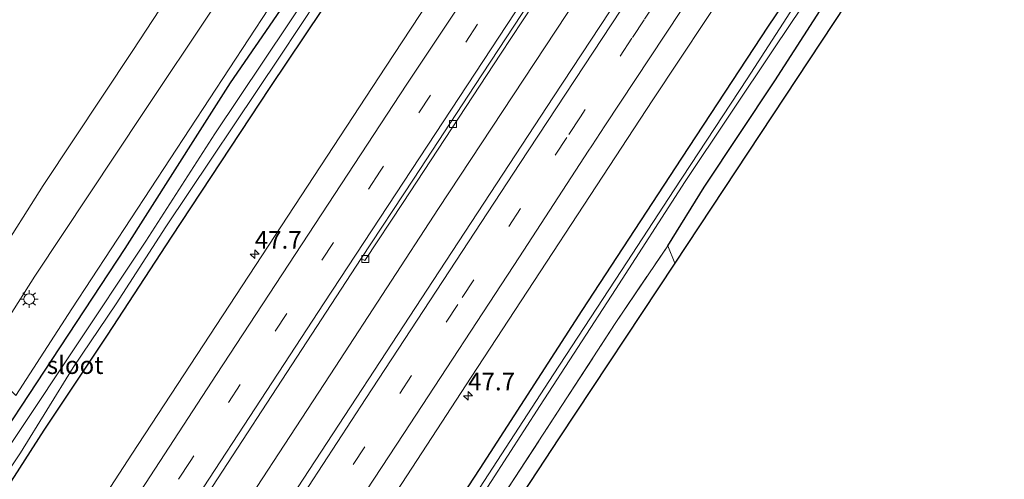
# Model space of a CAD drawing. Units: metres. Extents: x 164828 to 170006, y 481249 to 486732.
# Drawn here: x 167709 to 167848, y 481693 to 481757 of the extents above; entities that cross this region are included whole.
import ezdxf
from ezdxf.enums import TextEntityAlignment as Align

# ---------------------------------------------------------------- set-up
doc = ezdxf.new("R2010")
doc.units = ezdxf.units.M
doc.linetypes.add('IE-TERREINAFSCHEIDING', pattern=[10, 8, -2])
doc.linetypes.add('VW-3-9_STREEP', pattern=[12, 3, -9])
doc.layers.get('0').update_dxf_attribs({"lineweight": 25})
for name, color, linetype, lineweight in [('B-ME-AM-KILOMETR-S-B1', 7, 'Continuous', 18), ('B-ME-BV-GELEIDECONSTRUCTIE-GELEIDERAIL-L-B1', 213, 'BV-GELEIDERAIL', 18), ('B-ME-GR-BOOM-GV-B6', 93, 'Continuous', 18), ('B-ME-IE-GRASLAND-GV-B6', 93, 'Continuous', 18), ('B-ME-IE-GRONDWERKLIJN-GROND_INGERICHT-GV-B6', 253, 'Continuous', 18), ('B-ME-IE-HULPGEOMETRIE-L-B1', 53, 'Continuous', 18), ('B-ME-IE-MEUBILAIR_WEGMEUBILAIR-LICHTMAST-S-B1', 8, 'Continuous', 18), ('B-ME-IE-TERREINAFSCHEIDING-RASTERHEKWERK-L-B1', 8, 'IE-TERREINAFSCHEIDING', 18), ('B-ME-OG-WATER-GV-B6', 153, 'Continuous', 18), ('B-ME-VH-VERH_SOORT-BITUMEN-GV-B6', 8, 'IE-TERREINAFSCHEIDING-NATUURLIJK-HOUTWAL', 18), ('B-ME-VV-KOLK-S-B1', 8, 'Continuous', 18), ('B-ME-VW-MARKERING-39STREEP-015-L-B1', 255, 'VW-3-9_STREEP', 18), ('B-ME-VW-MARKERING-STREEP-015-L-B1', 7, 'Continuous', 18)]:
    doc.layers.add(name, color=color, linetype=linetype, lineweight=lineweight)
doc.layers.add('B-ME-GW-INSTEEKWATERGANG-L-B1', color=10, linetype='Continuous')
doc.layers.add('B-ME-KG-KADASTRAAL-OPNAMEDTMGRENS-L-B1', color=10, linetype='Continuous')
doc.styles.add('NLCS-ISO', font='NLCS-ISO.TTF')
doc.linetypes.add('BV-GELEIDERAIL', pattern='A,10,-3,[108,NLCS.SHX,S=1,R=0,X=0,Y=0],-3', length=16)
doc.linetypes.add('IE-TERREINAFSCHEIDING-NATUURLIJK-HOUTWAL', pattern='A,7,-1.5,[67,NLCS.SHX,S=0.75,R=45,X=0,Y=0],-1.5,7,-1.5,[70,NLCS.SHX,S=0.75,R=0,X=0,Y=0],-1.5', length=20)

# ---------------------------------------------------------------- blocks, each defined once
blk = doc.blocks.new('hecto')
for p, q in [((0, 0.625), (-0.625, 0)), ((0, -0.625), (0, 0.625)), ((-0.625, 0), (0.625, 0)), ((0.625, 0), (0, -0.625))]:
    blk.add_line(p, q)
blk = doc.blocks.new('lantaarnpaal')
for p, q in [((-0.75, 0), (-1.25, 0)), ((-0.88, 0.88), (-0.53, 0.53)), ((0, 0.75), (0, 1.25)), ((0.53, 0.53), (0.88, 0.88)), ((0.75, 0), (1.25, 0)), ((-0.53, -0.53), (-0.88, -0.88)), ((0, -0.75), (0, -1.25)), ((0.53, -0.53), (0.88, -0.88))]:
    blk.add_line(p, q)
blk.add_circle((0, 0), 0.75)
blk = doc.blocks.new('kolk')
blk.add_lwpolyline([(-0.5, -0.5), (0.5, -0.5), (0.5, 0.5), (-0.5, 0.5)], close=True)

msp = doc.modelspace()

# ---------------------------------------------------------------- linework, layer by layer
at = {"layer": 'B-ME-BV-GELEIDECONSTRUCTIE-GELEIDERAIL-L-B1'}
msp.add_polyline3d([(167824.436, 481815.688, 2.893), (167816.396, 481804.111, 2.906), (167794.905, 481771.894, 2.942), (167767.806, 481730.739, 2.987), (167753.245, 481708.375, 3.005), (167735.024, 481680.509, 2.987), (167719.755, 481657.066, 3.026), (167700.196, 481626.858, 3.068), (167682.742, 481599.971, 3.086), (167663.978, 481570.934, 3.101), (167652.474, 481553.102, 3.077), (167641.663, 481536.252, 3.074), (167628.67, 481516.076, 3.104), (167617.653, 481498.703, 3.144)], dxfattribs=at)
at = {"layer": 'B-ME-GR-BOOM-GV-B6'}
for points in [[(167800.078, 481842.056, 1.412), (167763.237, 481788.641, 1.508), (167716.11, 481716.597, 1.352), (167708.173, 481704.353, 1.391), (167703.209, 481709.18, 1.417), (167710.874, 481721.205, 1.342), (167726.184, 481744.315, 1.342), (167745.647, 481773.557, 1.342), (167766.607, 481805.27, 1.353), (167790.892, 481841.43, 1.374), (167812.782, 481872.628, 1.374), (167840.834, 481910.858, 1.385), (167867.276, 481944.728, 1.374), (167884.331, 481967.534, 1.407), (167903.531, 481989.804, 1.32), (167928.542, 482018.184, 1.366), (167934.05, 482013.101, 1.411), (167887.311, 481958.862, 1.555), (167828.461, 481882.974, 1.519), (167813.392, 481861.174, 1.429), (167800.078, 481842.056, 1.412)], [(167751.813, 481794.002, 1.435), (167751.22, 481793.085, 1.432), (167740.834, 481777.742, 1.388), (167724.691, 481753.065, 1.443), (167712.06, 481734.001, 1.432), (167698.957, 481713.314, 1.472)]]:
    msp.add_polyline3d(points, dxfattribs=at)
at = {"layer": 'B-ME-GW-INSTEEKWATERGANG-L-B1'}
for points in [[(167801, 481841.057, 1.293), (167787.285, 481821.022, 1.337), (167775.017, 481802.847, 1.448), (167764.271, 481786.545, 1.433), (167752.511, 481769.066, 1.451), (167738.43, 481748.514, 1.355), (167733.794, 481741.26, 1.238), (167723.556, 481725.104, 1.172), (167713.287, 481709.438, 1.235), (167703.419, 481694.474, 1.289), (167695.3, 481682.037, 1.34), (167684.099, 481664.25, 1.427), (167674.85, 481650.715, 1.535), (167666.726, 481637.6, 1.532), (167659.072, 481625.906, 1.535), (167648.795, 481609.862, 1.502), (167634.192, 481587.211, 1.469), (167625.17, 481573.09, 1.433), (167615.902, 481558.448, 1.379), (167593.751, 481523.22, 1.348)], [(167804.107, 481837.695, 1.401), (167799.542, 481830.991, 1.448), (167793.371, 481821.962, 1.481), (167778.701, 481799.535, 1.652), (167771.383, 481788.51, 1.616), (167762.66, 481775.977, 1.544), (167753.817, 481762.498, 1.541), (167744.024, 481747.849, 1.445), (167730.094, 481726.698, 1.523), (167721.08, 481712.892, 1.565), (167712.133, 481699.471, 1.568), (167702.149, 481683.892, 1.544), (167691.767, 481668.14, 1.538), (167680.073, 481650.15, 1.541), (167661.069, 481620.635, 1.508), (167647.734, 481600.259, 1.517), (167633.181, 481577.547, 1.541), (167622.804, 481561.154, 1.514), (167612.309, 481544.891, 1.475), (167596.639, 481520.259, 1.471)], [(167841.677, 481797.024, 1.586), (167830.4, 481780.427, 1.595), (167814.292, 481756.483, 1.658), (167802.061, 481737.881, 1.655), (167788.012, 481716.347, 1.658), (167773.623, 481694.073, 1.679), (167760.877, 481674.573, 1.7), (167751.343, 481660.427, 1.784), (167738.671, 481641.365, 1.823), (167728.372, 481625.773, 1.832), (167720.482, 481613.134, 1.856), (167710.209, 481597.525, 1.871), (167694.561, 481573.083, 1.835), (167681.667, 481552.76, 1.829), (167669.29, 481533.516, 1.817), (167657.643, 481515.366, 1.841), (167649.54, 481502.709, 1.853), (167635.355, 481480.545, 1.861)], [(167800.129, 481725.483, 2.171), (167805.252, 481733.783, 2.114), (167815.218, 481748.801, 2.063), (167822.055, 481759.387, 1.949), (167838.758, 481784.365, 1.85), (167845.067, 481793.354, 1.782)]]:
    msp.add_polyline3d(points, dxfattribs=at)
at = {"layer": 'B-ME-IE-GRASLAND-GV-B6'}
for points in [[(167800.078, 481842.056, 1.412), (167801, 481841.057, 1.293), (167787.285, 481821.022, 1.337), (167775.017, 481802.847, 1.448), (167764.271, 481786.545, 1.433), (167752.511, 481769.066, 1.451), (167738.43, 481748.514, 1.355), (167733.794, 481741.26, 1.238), (167723.556, 481725.104, 1.172), (167713.287, 481709.438, 1.235), (167703.419, 481694.474, 1.289)], [(167708.173, 481704.353, 1.391), (167716.11, 481716.597, 1.352), (167763.237, 481788.641, 1.508), (167800.078, 481842.056, 1.412)], [(167703.419, 481694.474, 1.289), (167713.287, 481709.438, 1.235), (167723.556, 481725.104, 1.172), (167733.794, 481741.26, 1.238), (167738.43, 481748.514, 1.355), (167752.511, 481769.066, 1.451), (167764.271, 481786.545, 1.433), (167775.017, 481802.847, 1.448), (167787.285, 481821.022, 1.337), (167801, 481841.057, 1.293), (167802.248, 481839.707, 0.35)], [(167802.248, 481839.707, 0.35), (167797.143, 481832.204, 0.35), (167793.686, 481828.057, 0.35), (167791.11, 481823.936, 0.35), (167789.712, 481821.523, 0.35), (167779.753, 481806.433, 0.35), (167769.991, 481791.868, 0.35), (167757.894, 481773.823, 0.35), (167750.077, 481762.021, 0.35), (167736.256, 481741.322, 0.35), (167726.539, 481726.127, 0.35), (167716.149, 481710.513, 0.35), (167702.347, 481689.846, 0.35)], [(167702.149, 481683.892, 1.544), (167712.133, 481699.471, 1.568), (167721.08, 481712.892, 1.565), (167730.094, 481726.698, 1.523), (167744.024, 481747.849, 1.445), (167753.817, 481762.498, 1.541), (167762.66, 481775.977, 1.544), (167771.383, 481788.51, 1.616), (167778.701, 481799.535, 1.652), (167793.371, 481821.962, 1.481), (167799.542, 481830.991, 1.448), (167804.107, 481837.695, 1.401), (167807.1966, 481834.3501, 1.9189), (167811.3526, 481829.851, 2.6661), (167812.494, 481828.615, 2.741)], [(167812.494, 481828.615, 2.741), (167796.041, 481804.703, 2.66), (167775.996, 481774.565, 2.621), (167760.314, 481750.704, 2.585), (167724.534, 481696.079, 2.423), (167694.153, 481649.295, 2.39)], [(167821.193, 481819.198, 2.353), (167827.88, 481811.96, 2.495), (167811.617, 481788.207, 2.48), (167798.545, 481768.666, 2.483), (167784.031, 481746.503, 2.495), (167767.049, 481720.614, 2.516), (167747.9, 481691.331, 2.516), (167729.117, 481662.492, 2.513), (167712.041, 481636.199, 2.591), (167696.655, 481612.427, 2.618)], [(167697.488, 481632.449, 2.516), (167710.477, 481652.468, 2.552), (167730.364, 481683.01, 2.519), (167745.69, 481706.532, 2.447), (167756.918, 481723.698, 2.501), (167757.418, 481723.406, 2.483), (167762.823, 481731.631, 2.429), (167776.542, 481752.572, 2.399), (167792.068, 481776.114, 2.333), (167809.841, 481802.772, 2.354), (167818.49, 481815.299, 2.354), (167821.193, 481819.198, 2.353)], [(167695.097, 481587.883, 2.321), (167717.733, 481622.892, 2.3), (167733.061, 481646.494, 2.279), (167744.948, 481664.803, 2.306), (167758.477, 481685.582, 2.291), (167772.423, 481706.955, 2.231), (167798.043, 481746.116, 2.183), (167809.256, 481763.09, 2.189), (167820.439, 481779.839, 2.225), (167831.013, 481795.367, 2.162), (167836.254, 481802.895, 2.099), (167841.677, 481797.024, 1.586), (167830.4, 481780.427, 1.595), (167814.292, 481756.483, 1.658), (167802.061, 481737.881, 1.655), (167788.012, 481716.347, 1.658), (167773.623, 481694.073, 1.679), (167760.877, 481674.573, 1.7), (167751.343, 481660.427, 1.784), (167738.671, 481641.365, 1.823), (167728.372, 481625.773, 1.832), (167720.482, 481613.134, 1.856), (167710.209, 481597.525, 1.871), (167694.561, 481573.083, 1.835)], [(167694.561, 481573.083, 1.835), (167710.209, 481597.525, 1.871), (167720.482, 481613.134, 1.856), (167728.372, 481625.773, 1.832), (167738.671, 481641.365, 1.823), (167751.343, 481660.427, 1.784), (167760.877, 481674.573, 1.7), (167773.623, 481694.073, 1.679), (167788.012, 481716.347, 1.658), (167802.061, 481737.881, 1.655), (167814.292, 481756.483, 1.658), (167830.4, 481780.427, 1.595), (167841.677, 481797.024, 1.586)], [(167841.677, 481797.024, 1.586), (167842.819, 481795.787, 0.479), (167833.083, 481781.754, 0.479), (167818.927, 481760.846, 0.479), (167811.352, 481749.083, 0.479), (167801.059, 481733.378, 0.479), (167793.619, 481721.992, 0.479), (167783.959, 481707.275, 0.479), (167771.239, 481687.66, 0.479), (167756.282, 481664.985, 0.479), (167740.944, 481641.348, 0.479), (167726.072, 481618.715, 0.479), (167715.667, 481602.57, 0.479), (167701.728, 481581.072, 0.479)], [(167772.925, 481688.648, 0.518), (167782.121, 481702.972, 0.536), (167792.783, 481719.325, 0.539), (167802.611, 481734.583, 0.542), (167815.173, 481753.423, 0.506), (167828.592, 481773.452, 0.509), (167841.162, 481791.875, 0.5), (167843.421, 481795.136, 0.499), (167845.067, 481793.354, 1.782), (167838.758, 481784.365, 1.85), (167822.055, 481759.387, 1.949), (167815.218, 481748.801, 2.063), (167805.252, 481733.783, 2.114), (167800.129, 481725.483, 2.171), (167792.708, 481714.513, 2.159), (167785.199, 481702.939, 2.12), (167772.132, 481682.837, 2.093)], [(167700.945, 481684.412, 0.35), (167708.858, 481696.284, 0.35), (167716.302, 481708.336, 0.35), (167722.366, 481717.315, 0.35), (167729.349, 481728.19, 0.35), (167745.488, 481752.25, 0.35), (167753.515, 481764.473, 0.35)], [(167753.817, 481762.498, 1.541), (167744.024, 481747.849, 1.445), (167730.094, 481726.698, 1.523), (167721.08, 481712.892, 1.565), (167712.133, 481699.471, 1.568), (167702.149, 481683.892, 1.544)]]:
    msp.add_polyline3d(points, dxfattribs=at)
at = {"layer": 'B-ME-IE-GRONDWERKLIJN-GROND_INGERICHT-GV-B6'}
for points in [[(167847.067, 481791.189, 1.547), (167835.563, 481775.241, 1.739), (167801.113, 481723.065, 2.198), (167800.129, 481725.483, 2.171), (167805.252, 481733.783, 2.114), (167815.218, 481748.801, 2.063), (167822.055, 481759.387, 1.949), (167838.758, 481784.365, 1.85), (167845.067, 481793.354, 1.782), (167847.067, 481791.189, 1.547)], [(167801.113, 481723.065, 2.198), (167784.813, 481698.379, 2.213), (167743.91, 481636.05, 2.138), (167675.298, 481529.777, 1.943), (167661.418, 481508.023, 1.715), (167660.551, 481508.121, 1.697), (167659.782, 481508.799, 1.718), (167660.399, 481510.431, 1.706), (167665.603, 481518.752, 1.772), (167675.466, 481534.021, 1.955), (167686.884, 481551.804, 1.949), (167695.353, 481564.829, 1.985), (167710.63, 481588.375, 2.036), (167723.865, 481609.045, 2.072), (167727.291, 481614.276, 1.892), (167737.809, 481630.128, 2.006), (167746.972, 481644.13, 2.018), (167759.437, 481663.487, 2.021), (167772.132, 481682.837, 2.093), (167785.199, 481702.939, 2.12), (167792.708, 481714.513, 2.159), (167800.129, 481725.483, 2.171), (167801.113, 481723.065, 2.198)]]:
    msp.add_polyline3d(points, dxfattribs=at)
at = {"layer": 'B-ME-IE-HULPGEOMETRIE-L-B1'}
msp.add_polyline3d([(167708.173, 481704.353, 1.391), (167716.11, 481716.597, 1.352), (167763.237, 481788.641, 1.508), (167800.078, 481842.056, 1.412), (167813.392, 481861.174, 1.429), (167828.461, 481882.974, 1.519), (167887.311, 481958.862, 1.555), (167934.05, 482013.101, 1.411)], dxfattribs=at)
at = {"layer": 'B-ME-IE-TERREINAFSCHEIDING-RASTERHEKWERK-L-B1'}
msp.add_line((167801.113, 481723.065, 2.198), (167800.129, 481725.483, 2.171), dxfattribs=at)
msp.add_polyline3d([(167661.418, 481508.023, 1.715), (167660.551, 481508.121, 1.697), (167659.782, 481508.799, 1.718), (167660.399, 481510.431, 1.706), (167665.603, 481518.752, 1.772), (167675.466, 481534.021, 1.955), (167686.884, 481551.804, 1.949), (167695.353, 481564.829, 1.985), (167710.63, 481588.375, 2.036), (167723.865, 481609.045, 2.072), (167727.291, 481614.276, 1.892), (167737.809, 481630.128, 2.006), (167746.972, 481644.13, 2.018), (167759.437, 481663.487, 2.021), (167772.132, 481682.837, 2.093), (167785.199, 481702.939, 2.12), (167792.708, 481714.513, 2.159), (167800.129, 481725.483, 2.171)], dxfattribs=at)
at = {"layer": 'B-ME-KG-KADASTRAAL-OPNAMEDTMGRENS-L-B1'}
msp.add_polyline3d([(167847.067, 481791.189, 1.547), (167835.563, 481775.241, 1.739), (167801.113, 481723.065, 2.198), (167784.813, 481698.379, 2.213), (167743.91, 481636.05, 2.138), (167675.298, 481529.777, 1.943), (167661.418, 481508.023, 1.715), (167660.891, 481507.198, 0.818), (167660.5, 481506.586, 0.833), (167660.133, 481506.011, 1.433), (167640.509, 481475.257, 1.453)], dxfattribs=at)
at = {"layer": 'B-ME-OG-WATER-GV-B6'}
for points in [[(167802.248, 481839.707, 0.35), (167803.087, 481838.799, 0.35), (167798.799, 481832.488, 0.35), (167796.976, 481829.437, 0.35), (167794.263, 481825.121, 0.35), (167789.893, 481818.824, 0.35), (167784.937, 481811.801, 0.35), (167781.036, 481806.386, 0.35), (167778.319, 481801.63, 0.35), (167772.175, 481792.38, 0.35), (167761.835, 481777.02, 0.35), (167753.515, 481764.473, 0.35), (167745.488, 481752.25, 0.35), (167729.349, 481728.19, 0.35), (167722.366, 481717.315, 0.35), (167716.302, 481708.336, 0.35), (167708.858, 481696.284, 0.35), (167700.945, 481684.412, 0.35)], [(167702.347, 481689.846, 0.35), (167716.149, 481710.513, 0.35), (167726.539, 481726.127, 0.35), (167736.256, 481741.322, 0.35), (167750.077, 481762.021, 0.35), (167757.894, 481773.823, 0.35), (167769.991, 481791.868, 0.35), (167779.753, 481806.433, 0.35), (167789.712, 481821.523, 0.35), (167791.11, 481823.936, 0.35), (167793.686, 481828.057, 0.35), (167797.143, 481832.204, 0.35), (167802.248, 481839.707, 0.35)], [(167701.728, 481581.072, 0.479), (167715.667, 481602.57, 0.479), (167726.072, 481618.715, 0.479), (167740.944, 481641.348, 0.479), (167756.282, 481664.985, 0.479), (167771.239, 481687.66, 0.479), (167783.959, 481707.275, 0.479), (167793.619, 481721.992, 0.479), (167801.059, 481733.378, 0.479), (167811.352, 481749.083, 0.479), (167818.927, 481760.846, 0.479), (167833.083, 481781.754, 0.479), (167842.819, 481795.787, 0.479)], [(167842.819, 481795.787, 0.479), (167843.421, 481795.136, 0.499), (167841.162, 481791.875, 0.5), (167828.592, 481773.452, 0.509), (167815.173, 481753.423, 0.506), (167802.611, 481734.583, 0.542), (167792.783, 481719.325, 0.539), (167782.121, 481702.972, 0.536), (167772.925, 481688.648, 0.518), (167763.748, 481674.699, 0.518), (167754.743, 481660.767, 0.527), (167744.07, 481644.489, 0.512), (167736.333, 481632.669, 0.524), (167726.612, 481617.938, 0.518), (167720.076, 481607.984, 0.524), (167710.801, 481593.615, 0.521), (167702.839, 481581.545, 0.521)]]:
    msp.add_polyline3d(points, dxfattribs=at)
at = {"layer": 'B-ME-VH-VERH_SOORT-BITUMEN-GV-B6'}
for points in [[(167698.957, 481713.314, 1.472), (167712.06, 481734.001, 1.432), (167724.691, 481753.065, 1.443), (167740.834, 481777.742, 1.388), (167751.22, 481793.085, 1.432), (167751.813, 481794.002, 1.435), (167755.621, 481799.879, 1.454), (167765.651, 481814.765, 1.454), (167775.773, 481830.09, 1.503), (167779.362, 481835.524, 1.521), (167794.756, 481857.634, 1.399), (167813.42, 481883.131, 1.399), (167827.068, 481902.128, 1.421), (167844.531, 481924.814, 1.432), (167862.716, 481947.713, 1.421), (167879.049, 481969.123, 1.41), (167882.723, 481975.698, 1.344), (167884.637, 481982.299, 1.322), (167886.096, 481990.704, 1.255), (167886.706, 481998.013, 1.244), (167885.507, 482003.719, 1.255), (167881.22, 482014.942, 1.244), (167878.883, 482024.251, 1.244), (167878.495, 482030.345, 1.111)], [(167867.276, 481944.728, 1.374), (167840.834, 481910.858, 1.385), (167812.782, 481872.628, 1.374), (167790.892, 481841.43, 1.374), (167766.607, 481805.27, 1.353), (167745.647, 481773.557, 1.342), (167726.184, 481744.315, 1.342), (167710.874, 481721.205, 1.342), (167703.209, 481709.18, 1.417)], [(167694.153, 481649.295, 2.39), (167724.534, 481696.079, 2.423), (167760.314, 481750.704, 2.585), (167775.996, 481774.565, 2.621), (167796.041, 481804.703, 2.66), (167812.494, 481828.615, 2.741)], [(167812.494, 481828.615, 2.741), (167820.794, 481819.629, 2.366), (167806.343, 481798.59, 2.375), (167793.203, 481778.894, 2.372), (167781.781, 481761.622, 2.471), (167772.939, 481748.134, 2.498), (167764.299, 481734.923, 2.477), (167756.918, 481723.698, 2.501), (167745.69, 481706.532, 2.447), (167730.364, 481683.01, 2.519), (167710.477, 481652.468, 2.552), (167697.488, 481632.449, 2.516)], [(167821.193, 481819.198, 2.353), (167818.49, 481815.299, 2.354), (167809.841, 481802.772, 2.354), (167792.068, 481776.114, 2.333), (167776.542, 481752.572, 2.399), (167762.823, 481731.631, 2.429), (167757.418, 481723.406, 2.483), (167756.918, 481723.698, 2.501), (167764.299, 481734.923, 2.477), (167772.939, 481748.134, 2.498), (167781.781, 481761.622, 2.471), (167793.203, 481778.894, 2.372), (167806.343, 481798.59, 2.375), (167820.794, 481819.629, 2.366), (167821.193, 481819.198, 2.353)], [(167696.655, 481612.427, 2.618), (167712.041, 481636.199, 2.591), (167729.117, 481662.492, 2.513), (167747.9, 481691.331, 2.516), (167767.049, 481720.614, 2.516), (167784.031, 481746.503, 2.495), (167798.545, 481768.666, 2.483), (167811.617, 481788.207, 2.48), (167827.88, 481811.96, 2.495), (167828.747, 481811.021, 2.45), (167831.204, 481808.361, 2.369), (167833.738, 481805.618, 2.262), (167836.254, 481802.895, 2.099), (167831.013, 481795.367, 2.162), (167820.439, 481779.839, 2.225), (167809.256, 481763.09, 2.189), (167798.043, 481746.116, 2.183), (167772.423, 481706.955, 2.231), (167758.477, 481685.582, 2.291), (167744.948, 481664.803, 2.306), (167733.061, 481646.494, 2.279), (167717.733, 481622.892, 2.3), (167695.097, 481587.883, 2.321)]]:
    msp.add_polyline3d(points, dxfattribs=at)
at = {"layer": 'B-ME-VW-MARKERING-39STREEP-015-L-B1'}
for points in [[(167817.8852, 481822.7782, 2.5112), (167807.1013, 481807.2252, 2.5288), (167786.5283, 481776.7919, 2.5521), (167759.5782, 481736.0102, 2.5602), (167732.7602, 481695.0634, 2.5208), (167706.1119, 481654.0234, 2.5407), (167679.504, 481612.9287, 2.5886), (167652.9273, 481571.7702, 2.6271), (167626.4568, 481530.5983, 2.625), (167610.6463, 481505.8902, 2.6406)], [(167831.1514, 481808.418, 2.3438), (167830.5281, 481807.5149, 2.3343), (167828.7629, 481804.9575, 2.3706), (167825.2325, 481799.8427, 2.3969), (167823.0903, 481796.7039, 2.3699), (167820.9483, 481793.5651, 2.3924), (167815.3657, 481785.3083, 2.3726), (167811.9253, 481780.1901, 2.4075), (167808.5265, 481775.0987, 2.3818), (167806.8271, 481772.5529, 2.4097), (167802.9221, 481766.6743, 2.3981), (167800.7167, 481763.3413, 2.4284), (167798.5113, 481760.0083, 2.4085), (167796.7973, 481757.3971, 2.3656), (167795.0835, 481754.7861, 2.3925), (167787.8187, 481743.7181, 2.4237), (167785.9001, 481740.7951, 2.4569), (167770.534, 481717.226, 2.444), (167744.931, 481678.013, 2.519), (167722.829, 481643.989, 2.564), (167697.383, 481604.714, 2.603), (167677.055, 481573.215, 2.579), (167649.996, 481531.133, 2.594), (167624.615, 481491.561, 2.584)]]:
    msp.add_polyline3d(points, dxfattribs=at)
at = {"layer": 'B-ME-VW-MARKERING-STREEP-015-L-B1'}
for points in [[(167815.3956, 481825.4736, 2.6098), (167806.8441, 481813.1739, 2.6233), (167787.7419, 481785.0093, 2.6277), (167763.3541, 481748.3048, 2.6148), (167736.4881, 481707.3497, 2.5252), (167709.7848, 481666.2761, 2.472), (167683.178, 481625.2046, 2.5053), (167656.6682, 481584.2026, 2.5555), (167630.1766, 481543.0254, 2.5559), (167608.0811, 481508.5217, 2.5801)], [(167820.3564, 481820.1027, 2.4161), (167814.5651, 481811.7934, 2.4298), (167797.7123, 481787.0357, 2.4503), (167778.5529, 481758.3909, 2.4964), (167751.6577, 481717.4602, 2.5424), (167724.933, 481676.5067, 2.5629), (167698.3804, 481635.5386, 2.6249), (167671.819, 481594.4746, 2.6749), (167645.2789, 481553.3327, 2.6913), (167618.8493, 481512.1053, 2.7161), (167613.2032, 481503.2672, 2.7166)], [(167828.747, 481811.021, 2.45), (167821.212, 481800.24, 2.474), (167799.947, 481768.58, 2.483), (167779.258, 481737.134, 2.498), (167757.561, 481703.934, 2.546), (167741.375, 481679.098, 2.594), (167715.447, 481639.191, 2.648), (167695.551, 481608.431, 2.687), (167677.648, 481580.698, 2.699), (167653.203, 481542.729, 2.684), (167622.086, 481494.155, 2.638)], [(167833.6357, 481805.7287, 2.3039), (167833.2053, 481805.1083, 2.3084), (167831.0765, 481802.0273, 2.2928), (167819.1737, 481784.5715, 2.3251), (167817.0007, 481781.3489, 2.2994), (167814.8221, 481778.0909, 2.3294), (167791.2799, 481742.4247, 2.3529), (167789.4349, 481739.6167, 2.3617), (167788.9289, 481738.8357, 2.3524), (167779.22, 481723.917, 2.366), (167762.913, 481699.011, 2.39), (167751.321, 481681.283, 2.426), (167736.32, 481658.149, 2.456), (167723.943, 481639.058, 2.474), (167709.722, 481617.174, 2.468), (167693.553, 481592.132, 2.486), (167677.688, 481567.509, 2.528), (167667.209, 481551.169, 2.51), (167652.274, 481527.982, 2.489), (167641.299, 481510.836, 2.498), (167627.251, 481488.857, 2.533)]]:
    msp.add_polyline3d(points, dxfattribs=at)

# ---------------------------------------------------------------- block references
at = {"layer": 'B-ME-AM-KILOMETR-S-B1', "rotation": 90}
for p in [(167741.889, 481724.306, 2.576), (167771.978, 481704.311, 2.258)]:
    msp.add_blockref('hecto', p, dxfattribs=at)
at = {"layer": 'B-ME-IE-MEUBILAIR_WEGMEUBILAIR-LICHTMAST-S-B1', "rotation": 90}
msp.add_blockref('lantaarnpaal', (167710.077, 481717.975, 1.456), dxfattribs=at)
at = {"layer": 'B-ME-VV-KOLK-S-B1', "rotation": 90}
for p in [(167769.859, 481742.706, 2.471), (167757.47, 481723.641, 2.51)]:
    msp.add_blockref('kolk', p, dxfattribs=at)

# ---------------------------------------------------------------- texts
at = {"layer": 'B-ME-AM-KILOMETR-S-B1', "ltscale": 0.2, "style": 'NLCS-ISO'}
for p in [(167741.889, 481724.306, 2.576), (167771.978, 481704.311, 2.258)]:
    msp.add_text('47.7', height=2.5, dxfattribs=at).set_placement(p, align=Align.BOTTOM_LEFT)
at = {"layer": 'B-ME-OG-WATER-GV-B6', "ltscale": 0.2, "style": 'NLCS-ISO'}
msp.add_text('sloot', height=2.5, dxfattribs=at).set_placement((167716.5467, 481708.6536), align=Align.MIDDLE_CENTER)

doc.saveas('drawing.dxf')
